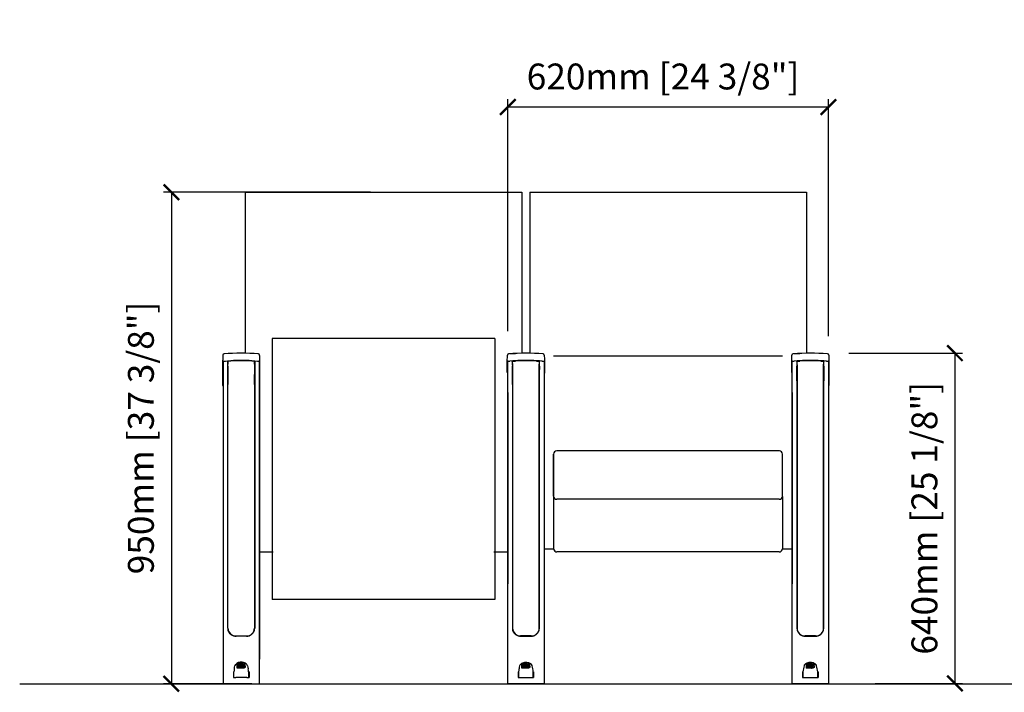
# Model space of a CAD drawing. Units: millimetres. Extents: x 1702 to 8023, y 893 to 2390.
# Drawn here: x 1702 to 3605, y 1090 to 2390 of the extents above; entities that cross this region are included whole.
import ezdxf

# ---------------------------------------------------------------- set-up
doc = ezdxf.new("R2010")
doc.units = ezdxf.units.MM
doc.layers.add('Butaca - Seat', color=7, linetype='Continuous', true_color=0x246098)
doc.layers.add('Cotas - Measure', color=7, linetype='Continuous')
doc.layers.add('Suelo - Floor', color=7, linetype='Continuous')
doc.styles.add('Arial Narrow', font='ARIALN.TTF')
doc.dimstyles.new('cotas planos', dxfattribs={"dimtxt": 50, "dimasz": 30, "dimexe": 15, "dimexo": 25, "dimgap": 20, "dimtad": 1, "dimdec": 0, "dimtxsty": 'Arial Narrow', "dimblk": 'ARCHTICK', "dimcen": 2.5, "dimclrd": 256, "dimclre": 256, "dimclrt": 256, "dimadec": 0, "dimazin": 0, "dimtfac": 1, "dimtdec": 0, "dimtmove": 0, "dimatfit": 2, "dimldrblk": 'ARCHTICK', "dimfxl": 1, "dimarcsym": 0})

# ---------------------------------------------------------------- blocks, each defined once
blk = doc.blocks.new('_ArchTick')
at = {"color": 0, "linetype": 'ByBlock', "const_width": 0.15}
blk.add_lwpolyline([(-0.5, -0.5), (0.5, 0.5)], dxfattribs=at)
blk = doc.blocks.new('*D13')
at = {"layer": 'Cotas - Measure', "lineweight": -2, "transparency": 16777216}
for p, q in [((2380.5, 2056.9), (1980.4, 2056.9)), ((1995.4, 2056.9), (1995.4, 1106.9)), ((2150.8, 1106.9), (1980.4, 1106.9))]:
    blk.add_line(p, q, dxfattribs=at)
at = {"layer": 'Defpoints', "color": 0, "transparency": 16777216}
for p in [(2405.5, 2056.9), (1995.4, 1106.9), (2175.8, 1106.9)]:
    blk.add_point(p, dxfattribs=at)
at = {"layer": 'Cotas - Measure', "lineweight": -2, "transparency": 16777216, "xscale": 30, "yscale": 30, "zscale": 30}
for p, rotation in [((1995.4, 2056.9), 90), ((1995.4, 1106.9), 270)]:
    blk.add_blockref('_ArchTick', p, dxfattribs=dict(at, rotation=rotation))
at = {"layer": 'Cotas - Measure', "transparency": 16777216, "insert": (1943, 1581.9), "char_height": 50, "attachment_point": 5, "rotation": 90, "style": 'Arial Narrow'}
blk.add_mtext('950mm [37 3/8"]', dxfattribs=at)
blk = doc.blocks.new('*D16')
at = {"layer": 'Cotas - Measure', "lineweight": -2, "transparency": 16777216}
for p, q in [((2645.7, 1788.1), (2645.7, 2236.6)), ((3265.5, 1778.6), (3265.5, 2236.6)), ((2645.7, 2221.6), (3265.5, 2221.6))]:
    blk.add_line(p, q, dxfattribs=at)
at = {"layer": 'Defpoints', "color": 0, "transparency": 16777216}
for p in [(3265.5, 2221.6), (2645.7, 1763.1), (3265.5, 1753.6)]:
    blk.add_point(p, dxfattribs=at)
at = {"layer": 'Cotas - Measure', "lineweight": -2, "transparency": 16777216, "xscale": 30, "yscale": 30, "zscale": 30, "rotation": 180}
blk.add_blockref('_ArchTick', (2645.7, 2221.6), dxfattribs=at)
at = {"layer": 'Cotas - Measure', "lineweight": -2, "transparency": 16777216, "xscale": 30, "yscale": 30, "zscale": 30}
blk.add_blockref('_ArchTick', (3265.5, 2221.6), dxfattribs=at)
at = {"layer": 'Cotas - Measure', "transparency": 16777216, "insert": (2945.8, 2274), "char_height": 50, "attachment_point": 5, "style": 'Arial Narrow'}
blk.add_mtext('620mm [24 3/8"]', dxfattribs=at)
blk = doc.blocks.new('*D21')
at = {"layer": 'Cotas - Measure', "lineweight": -2, "transparency": 16777216}
for p, q in [((3305.1, 1745.7), (3524.9, 1745.7)), ((3509.9, 1745.7), (3509.9, 1107.6)), ((3356.1, 1107.6), (3524.9, 1107.6))]:
    blk.add_line(p, q, dxfattribs=at)
at = {"layer": 'Defpoints', "color": 0, "transparency": 16777216}
for p in [(3280.1, 1745.7), (3331.1, 1107.6), (3509.9, 1107.6)]:
    blk.add_point(p, dxfattribs=at)
at = {"layer": 'Cotas - Measure', "lineweight": -2, "transparency": 16777216, "xscale": 30, "yscale": 30, "zscale": 30}
for p, rotation in [((3509.9, 1745.7), 90), ((3509.9, 1107.6), 270)]:
    blk.add_blockref('_ArchTick', p, dxfattribs=dict(at, rotation=rotation))
at = {"layer": 'Cotas - Measure', "transparency": 16777216, "insert": (3457.5, 1426.6), "char_height": 50, "attachment_point": 5, "rotation": 90, "style": 'Arial Narrow'}
blk.add_mtext('640mm [25 1/8"]', dxfattribs=at)

msp = doc.modelspace()

# ---------------------------------------------------------------- linework, layer by layer
at = {"layer": 'Butaca - Seat'}
for p, q in [((2138, 2056.9, 0), (2673, 2056.9, 0)), ((2138, 2056.9, 0), (2138, 1745.7)), ((2673, 2056.9, 0), (2673, 1745.7)), ((2688, 2056.9, 0), (3223.1, 2056.9, 0)), ((2688, 2056.9, 0), (2688, 1745.7)), ((2688, 2056.9, 0), (2688, 1745.7)), ((3223.1, 2056.9, 0), (3223, 1745.7, 0)), ((2190.5, 1774.1, 0), (2190.5, 1269.8)), ((2620.5, 1774.1, 0), (2190.5, 1774.1, 0)), ((2620.5, 1774.1, 0), (2620.5, 1269.8)), ((2734.2, 1740.9), (3176.8, 1740.9)), ((2095.5, 1729.5, 0), (2095.5, 1729.4, 0)), ((2095.5, 1729.4, 0), (2095.5, 1154.6, 0)), ((2104.4, 1214.2, 0), (2104.4, 1720.5, 0)), ((2104.8, 1214.2, 0), (2104.8, 1724.2, 0)), ((2110.1, 1730.6, 0), (2105.3, 1730.4, 0)), ((2110.1, 1731.1, 0), (2110.1, 1731.1, 0)), ((2110.1, 1730.6, 0), (2110.1, 1730.6, 0)), ((2150.9, 1731.1, 0), (2150.9, 1731.1, 0)), ((2150.9, 1730.6, 0), (2150.9, 1730.6, 0)), ((2155.8, 1730.4, 0), (2150.9, 1730.6, 0)), ((2156.2, 1723.4, 0), (2156.2, 1214.2, 0)), ((2156.6, 1720.5, 0), (2156.6, 1214.2, 0)), ((2165.5, 1729.4, 0), (2165.5, 1729.5, 0)), ((2165.5, 1729.4, 0), (2165.5, 1154.6, 0)), ((2165.5, 1154.6, 0), (2165.5, 1729.4, 0)), ((2166.5, 1730.8, 0), (2166.5, 1730.9, 0)), ((2644.7, 1730.8, 0), (2644.7, 1730.9, 0)), ((2645.7, 1729.4, 0), (2645.7, 1729.5, 0)), ((2645.7, 1154.6, 0), (2645.7, 1729.4, 0)), ((2654.6, 1720.5, 0), (2654.6, 1214.2, 0)), ((2655, 1723.4, 0), (2655, 1214.2, 0)), ((2655.4, 1730.4, 0), (2660.3, 1730.6, 0)), ((2660.3, 1731.1, 0), (2660.3, 1731.1, 0)), ((2660.3, 1730.6, 0), (2660.3, 1730.6, 0)), ((2701.1, 1731.1, 0), (2701.1, 1731.1, 0)), ((2701.1, 1730.6, 0), (2701.1, 1730.6, 0)), ((2701.1, 1730.6, 0), (2705.9, 1730.4, 0)), ((2706.3, 1214.2, 0), (2706.3, 1724.2, 0)), ((2706.8, 1214.2, 0), (2706.8, 1720.5, 0)), ((2715.7, 1729.5, 0), (2715.7, 1729.4, 0)), ((2715.7, 1729.4, 0), (2715.7, 1154.6, 0)), ((3194.5, 1730.8, 0), (3194.5, 1730.9, 0)), ((3195.5, 1729.4, 0), (3195.5, 1729.5, 0)), ((3195.5, 1154.6, 0), (3195.5, 1729.4, 0)), ((3204.4, 1720.5, 0), (3204.4, 1214.2, 0)), ((3204.8, 1723.4, 0), (3204.8, 1214.2, 0)), ((3205.3, 1730.4, 0), (3210.1, 1730.6, 0)), ((3210.1, 1731.1, 0), (3210.1, 1731.1, 0)), ((3210.1, 1730.6, 0), (3210.1, 1730.6, 0)), ((3250.9, 1731.1, 0), (3250.9, 1731.1, 0)), ((3250.9, 1730.6, 0), (3250.9, 1730.6, 0)), ((3250.9, 1730.6, 0), (3255.8, 1730.4, 0)), ((3256.2, 1214.2, 0), (3256.2, 1724.2, 0)), ((3256.6, 1214.2, 0), (3256.6, 1720.5, 0)), ((3265.5, 1729.5, 0), (3265.5, 1729.4, 0)), ((3265.5, 1729.4, 0), (3265.5, 1154.6, 0)), ((2104.6, 1705.5, 0), (2104.8, 1705.5, 0)), ((2104.8, 1700.2, 0), (2104.7, 1700.2, 0)), ((2104.7, 1698.6, 0), (2104.8, 1698.6, 0)), ((2156.2, 1705.5, 0), (2156.4, 1705.5, 0)), ((2156.4, 1700.2, 0), (2156.2, 1700.2, 0)), ((2156.2, 1698.6, 0), (2156.3, 1698.6, 0)), ((2166.5, 1708.6, 0), (2165.5, 1708.6, 0)), ((2644.7, 1708.6, 0), (2645.7, 1708.6, 0)), ((2716.7, 1707.2, 0), (2715.7, 1707.2, 0)), ((3194.5, 1708.6, 0), (3195.5, 1708.6, 0)), ((3204.8, 1705.5, 0), (3204.6, 1705.5, 0)), ((3204.7, 1700.2, 0), (3204.8, 1700.2, 0)), ((3204.8, 1698.6, 0), (3204.7, 1698.6, 0)), ((3256.4, 1705.5, 0), (3256.2, 1705.5, 0)), ((3256.2, 1700.2, 0), (3256.4, 1700.2, 0)), ((3256.3, 1698.6, 0), (3256.2, 1698.6, 0)), ((2094.5, 1683.4, 0), (2095.5, 1683.4, 0)), ((2104.8, 1693.3, 0), (2104.7, 1693.3, 0)), ((2156.3, 1693.3, 0), (2156.2, 1693.3, 0)), ((3204.7, 1693.3, 0), (3204.8, 1693.3, 0)), ((3256.2, 1693.3, 0), (3256.3, 1693.3, 0)), ((3266.5, 1683.4, 0), (3265.5, 1683.4, 0)), ((2165.2, 1669.7, 0), (2165.2, 1299.8, 0)), ((2165.5, 1669.7, 0), (2165.5, 1299.8, 0)), ((2645.7, 1669.7, 0), (2645.7, 1299.8, 0)), ((2715.7, 1669.7, 0), (2715.7, 1299.8, 0)), ((3195.5, 1669.7, 0), (3195.5, 1299.8, 0)), ((2734.2, 1469.6), (2734.2, 1550.7)), ((2734.3, 1551.3), (2734.3, 1367.2, 0)), ((3170.6, 1556.9), (2740.5, 1556.9)), ((3176.8, 1469.6), (3176.8, 1550.7)), ((3176.8, 1469), (3176.8, 1367.3)), ((3170.5, 1463.3), (2740.5, 1463.3)), ((2165.5, 1361.9), (2192.4, 1361.9)), ((2618.7, 1361.9), (2645.5, 1361.9)), ((2734.3, 1366.9), (2715.5, 1366.9)), ((3170.5, 1361.6), (2740.5, 1361.6)), ((3195.5, 1366.9), (3176.7, 1366.9)), ((2620.5, 1269.8), (2190.5, 1269.8)), ((2120.3, 1199.2, 0), (2140.7, 1199.2, 0)), ((2690.9, 1199.2, 0), (2670.4, 1199.2, 0)), ((3240.7, 1199.2, 0), (3220.3, 1199.2, 0)), ((2140.5, 1198.7, 0), (2120.5, 1198.7, 0)), ((2670.7, 1198.7, 0), (2690.7, 1198.7, 0)), ((3220.5, 1198.7, 0), (3240.5, 1198.7, 0)), ((2095.5, 1154.6, 0), (2095.5, 1145.5, 0)), ((2095.5, 1145.5, 0), (2095.5, 1123.9, 0)), ((2119.8, 1144.2, 0), (2121.3, 1145.4, 0)), ((2119.8, 1144.2, 0), (2121.3, 1145.4, 0)), ((2122.8, 1144.2, 0), (2122.8, 1145.6, 0)), ((2122.8, 1143.3, 0), (2122.8, 1144.2, 0)), ((2122.8, 1141.2, 0), (2122.8, 1142.6, 0)), ((2128.1, 1144.3, 0), (2128.1, 1144.3, 0)), ((2128.1, 1143.3, 0), (2128.1, 1144.3, 0)), ((2128.1, 1142.7, 0), (2128.1, 1143.4, 0)), ((2128.3, 1142.7, 0), (2128.3, 1142.7, 0)), ((2130.8, 1143.3, 0), (2130.8, 1143.6, 0)), ((2130.8, 1143.4, 0), (2130.8, 1143.4, 0)), ((2133, 1143.3, 0), (2133, 1144.3, 0)), ((2133.1, 1145.7, 0), (2133.1, 1145.7, 0)), ((2135.3, 1142.5, 0), (2135.3, 1143.4, 0)), ((2137.9, 1142.4, 0), (2137.9, 1143.4, 0)), ((2139.8, 1145.4, 0), (2141.2, 1144.2, 0)), ((2139.8, 1145.4, 0), (2141.2, 1144.2, 0)), ((2165.5, 1145.5, 0), (2165.5, 1154.6, 0)), ((2165.5, 1123.9, 0), (2165.5, 1145.5, 0)), ((2645.7, 1145.5, 0), (2645.7, 1154.6, 0)), ((2645.7, 1123.9, 0), (2645.7, 1145.5, 0)), ((2671.4, 1145.4, 0), (2670, 1144.2, 0)), ((2671.4, 1145.4, 0), (2670, 1144.2, 0)), ((2672.9, 1144.2, 0), (2672.9, 1145.6, 0)), ((2672.9, 1143.3, 0), (2672.9, 1144.2, 0)), ((2672.9, 1141.2, 0), (2672.9, 1142.6, 0)), ((2678.2, 1144.3, 0), (2678.2, 1144.3, 0)), ((2678.2, 1143.3, 0), (2678.2, 1144.3, 0)), ((2678.3, 1142.7, 0), (2678.3, 1143.4, 0)), ((2678.5, 1142.7, 0), (2678.5, 1142.7, 0)), ((2681, 1143.3, 0), (2681, 1143.6, 0)), ((2681, 1143.4, 0), (2681, 1143.4, 0)), ((2683.1, 1143.3, 0), (2683.1, 1144.3, 0)), ((2683.2, 1145.7, 0), (2683.2, 1145.7, 0)), ((2685.5, 1142.5, 0), (2685.5, 1143.4, 0)), ((2688, 1142.4, 0), (2688, 1143.4, 0)), ((2691.4, 1144.2, 0), (2689.9, 1145.4, 0)), ((2691.4, 1144.2, 0), (2689.9, 1145.4, 0)), ((2715.7, 1154.6, 0), (2715.7, 1145.5, 0)), ((2715.7, 1145.5, 0), (2715.7, 1123.9, 0)), ((3195.5, 1145.5, 0), (3195.5, 1154.6, 0)), ((3195.5, 1123.9, 0), (3195.5, 1145.5, 0)), ((3221.3, 1145.4, 0), (3219.8, 1144.2, 0)), ((3221.3, 1145.4, 0), (3219.8, 1144.2, 0)), ((3222.8, 1144.2, 0), (3222.8, 1145.6, 0)), ((3222.8, 1143.3, 0), (3222.8, 1144.2, 0)), ((3222.8, 1141.2, 0), (3222.8, 1142.6, 0)), ((3228.1, 1144.3, 0), (3228.1, 1144.3, 0)), ((3228.1, 1143.3, 0), (3228.1, 1144.3, 0)), ((3228.1, 1142.7, 0), (3228.1, 1143.4, 0)), ((3228.3, 1142.7, 0), (3228.3, 1142.7, 0)), ((3230.8, 1143.3, 0), (3230.8, 1143.6, 0)), ((3230.8, 1143.4, 0), (3230.8, 1143.4, 0)), ((3233, 1145.7, 0), (3233, 1145.7, 0)), ((3233, 1143.3, 0), (3233, 1144.3, 0)), ((3235.3, 1142.5, 0), (3235.3, 1143.4, 0)), ((3237.8, 1142.4, 0), (3237.8, 1143.4, 0)), ((3241.2, 1144.2, 0), (3239.8, 1145.4, 0)), ((3241.2, 1144.2, 0), (3239.8, 1145.4, 0)), ((3265.5, 1154.6, 0), (3265.5, 1145.5, 0)), ((3265.5, 1145.5, 0), (3265.5, 1123.9, 0)), ((2095.5, 1123.9, 0), (2095.5, 1115.2, 0)), ((2115.5, 1129.6, 0), (2115.5, 1119.2, 0)), ((2116.3, 1119.2, 0), (2116.3, 1129.7, 0)), ((2122.8, 1140.2, 0), (2122.8, 1141.2, 0)), ((2122.8, 1137.9, 0), (2122.8, 1139.4, 0)), ((2122.8, 1137, 0), (2122.8, 1137.9, 0)), ((2128, 1139.5, 0), (2128, 1140.3, 0)), ((2128.3, 1139.5, 0), (2128.3, 1139.5, 0)), ((2132.5, 1140.3, 0), (2132.5, 1141.3, 0)), ((2133.1, 1138, 0), (2133.1, 1138, 0)), ((2133.1, 1137, 0), (2133.1, 1138, 0)), ((2133.1, 1137, 0), (2133.1, 1138, 0)), ((2133.6, 1140.3, 0), (2133.6, 1141.2, 0)), ((2138.3, 1139.3, 0), (2138.3, 1140.2, 0)), ((2144.7, 1129.7, 0), (2144.7, 1119.2, 0)), ((2145.5, 1129.6, 0), (2145.5, 1119.2, 0)), ((2165.5, 1115.2, 0), (2165.5, 1123.9, 0)), ((2645.7, 1115.2, 0), (2645.7, 1123.9, 0)), ((2665.7, 1129.6, 0), (2665.7, 1119.2, 0)), ((2666.4, 1129.7, 0), (2666.4, 1119.2, 0)), ((2672.9, 1140.2, 0), (2672.9, 1141.2, 0)), ((2672.9, 1137.9, 0), (2672.9, 1139.4, 0)), ((2672.9, 1137, 0), (2672.9, 1137.9, 0)), ((2678.1, 1139.5, 0), (2678.1, 1140.3, 0)), ((2678.4, 1139.5, 0), (2678.4, 1139.5, 0)), ((2682.6, 1140.3, 0), (2682.6, 1141.3, 0)), ((2683.2, 1138, 0), (2683.2, 1138, 0)), ((2683.2, 1137, 0), (2683.2, 1138, 0)), ((2683.3, 1137, 0), (2683.3, 1138, 0)), ((2683.7, 1140.3, 0), (2683.7, 1141.2, 0)), ((2688.4, 1139.3, 0), (2688.4, 1140.2, 0)), ((2694.9, 1119.2, 0), (2694.9, 1129.7, 0)), ((2695.7, 1129.6, 0), (2695.7, 1119.2, 0)), ((2715.7, 1123.9, 0), (2715.7, 1115.2, 0)), ((3195.5, 1115.2, 0), (3195.5, 1123.9, 0)), ((3215.5, 1129.6, 0), (3215.5, 1119.2, 0)), ((3216.3, 1129.7, 0), (3216.3, 1119.2, 0)), ((3222.8, 1140.2, 0), (3222.8, 1141.2, 0)), ((3222.8, 1137.9, 0), (3222.8, 1139.4, 0)), ((3222.8, 1137, 0), (3222.8, 1137.9, 0)), ((3227.9, 1139.5, 0), (3227.9, 1140.3, 0)), ((3228.2, 1139.5, 0), (3228.2, 1139.5, 0)), ((3232.5, 1140.3, 0), (3232.5, 1141.3, 0)), ((3233, 1138, 0), (3233, 1138, 0)), ((3233, 1137, 0), (3233, 1138, 0)), ((3233.1, 1137, 0), (3233.1, 1138, 0)), ((3233.5, 1140.3, 0), (3233.5, 1141.2, 0)), ((3238.3, 1139.3, 0), (3238.3, 1140.2, 0)), ((3244.7, 1119.2, 0), (3244.7, 1129.7, 0)), ((3245.5, 1129.6, 0), (3245.5, 1119.2, 0)), ((3265.5, 1123.9, 0), (3265.5, 1115.2, 0)), ((2095.5, 1115.2, 0), (2095.5, 1107.9, 0)), ((2096.5, 1106.9, 0), (2119.9, 1106.9, 0)), ((2119.9, 1106.9, 0), (2141.2, 1106.9, 0)), ((2141.2, 1106.9, 0), (2164.5, 1106.9, 0)), ((2165.5, 1107.9, 0), (2165.5, 1115.2, 0)), ((2645.7, 1107.9, 0), (2645.7, 1115.2, 0)), ((2670, 1106.9, 0), (2646.7, 1106.9, 0)), ((2691.3, 1106.9, 0), (2670, 1106.9, 0)), ((2714.7, 1106.9, 0), (2691.3, 1106.9, 0)), ((2715.7, 1115.2, 0), (2715.7, 1107.9, 0)), ((3195.5, 1107.9, 0), (3195.5, 1115.2, 0)), ((3219.9, 1106.9, 0), (3196.5, 1106.9, 0)), ((3241.2, 1106.9, 0), (3219.9, 1106.9, 0)), ((3264.5, 1106.9, 0), (3241.2, 1106.9, 0)), ((3265.5, 1115.2, 0), (3265.5, 1107.9, 0))]:
    msp.add_line(p, q, dxfattribs=at)
at = {"layer": 'Butaca - Seat', "elevation": 0, "flags": 128}
for points in [[(2094.9, 1741.9), (2094.6, 1734.2), (2094.5, 1730.9)], [(2161.5, 1744.5), (2153.6, 1745), (2150.9, 1745.2)], [(2166.5, 1730.9), (2166.2, 1740.2), (2166.1, 1741.9)], [(2644.7, 1730.9), (2645, 1740.2), (2645.1, 1741.9)], [(2649.7, 1744.5), (2657.6, 1745), (2660.3, 1745.2)], [(2716.3, 1741.9), (2716.5, 1734.2), (2716.7, 1730.9)], [(3194.5, 1730.9), (3194.9, 1740.2), (3194.9, 1741.9)], [(3199.6, 1744.5), (3207.4, 1745), (3210.1, 1745.2)], [(3266.1, 1741.9), (3266.4, 1734.2), (3266.5, 1730.9)], [(2096.5, 1730.4), (2096.3, 1730.4), (2095.6, 1730.4), (2095.2, 1730.4), (2095, 1730.4), (2095, 1730.4), (2095, 1730.4), (2094.9, 1730.4), (2094.9, 1730.4), (2094.8, 1730.4), (2094.6, 1730.5), (2094.6, 1730.7), (2094.5, 1730.9), (2094.5, 1730.9)], [(2094.5, 1730.7), (2094.5, 1729.6), (2094.5, 1727.5), (2094.5, 1724.8), (2094.5, 1721.3), (2094.5, 1683.4)], [(2099.3, 1730.5), (2100.3, 1730.6), (2104.3, 1730.8), (2110.1, 1731.1)], [(2104.3, 1730.3), (2104.3, 1730.7), (2104.3, 1730.8)], [(2104.4, 1720.5), (2104.4, 1722.5), (2104.3, 1729.8)], [(2104.8, 1729.5), (2104.8, 1729.5), (2104.8, 1729.4)], [(2104.8, 1729.4), (2104.8, 1725.9), (2104.8, 1724.2)], [(2150.9, 1731.1), (2151.9, 1731.1), (2155.9, 1730.9), (2161.7, 1730.5)], [(2156.2, 1729.5), (2156.2, 1729.4), (2156.2, 1729.4)], [(2156.2, 1724.2), (2156.2, 1725.9), (2156.2, 1729.4)], [(2156.7, 1729.8), (2156.6, 1722.5), (2156.6, 1720.5)], [(2156.8, 1730.8), (2156.8, 1730.7), (2156.7, 1730.3)], [(2166.5, 1708.6), (2166.5, 1721.9), (2166.5, 1725.6), (2166.5, 1728.1), (2166.5, 1729.8), (2166.5, 1730.7)], [(2644.7, 1708.6), (2644.7, 1721.9), (2644.7, 1725.6), (2644.7, 1728.1), (2644.7, 1729.8), (2644.7, 1730.7)], [(2660.3, 1731.1), (2659.3, 1731.1), (2655.3, 1730.9), (2649.4, 1730.5)], [(2654.4, 1730.8), (2654.4, 1730.7), (2654.4, 1730.3)], [(2654.4, 1729.8), (2654.5, 1722.5), (2654.6, 1720.5)], [(2654.9, 1729.5), (2654.9, 1729.4), (2654.9, 1729.4)], [(2655, 1724.2), (2655, 1725.9), (2654.9, 1729.4)], [(2711.9, 1730.5), (2710.9, 1730.6), (2706.9, 1730.8), (2701.1, 1731.1)], [(2706.4, 1729.4), (2706.4, 1725.9), (2706.3, 1724.2)], [(2706.4, 1729.5), (2706.4, 1729.5), (2706.4, 1729.4)], [(2706.8, 1720.5), (2706.8, 1722.5), (2706.9, 1729.8)], [(2706.9, 1730.3), (2706.9, 1730.7), (2706.9, 1730.8)], [(2714.7, 1730.4), (2714.9, 1730.4), (2715.6, 1730.4), (2716, 1730.4), (2716.1, 1730.4), (2716.2, 1730.4), (2716.2, 1730.4), (2716.3, 1730.4), (2716.3, 1730.4), (2716.4, 1730.4), (2716.5, 1730.5), (2716.6, 1730.7), (2716.7, 1730.9), (2716.7, 1730.9)], [(2716.7, 1730.7), (2716.7, 1729.6), (2716.7, 1727.5), (2716.7, 1724.8), (2716.7, 1721.3), (2716.7, 1707.2)], [(3194.5, 1708.6), (3194.5, 1721.9), (3194.5, 1725.6), (3194.5, 1728.1), (3194.5, 1729.8), (3194.5, 1730.7)], [(3210.1, 1731.1), (3209.1, 1731.1), (3205.1, 1730.9), (3199.3, 1730.5)], [(3204.3, 1730.8), (3204.3, 1730.7), (3204.3, 1730.3)], [(3204.3, 1729.8), (3204.4, 1722.5), (3204.4, 1720.5)], [(3204.8, 1729.5), (3204.8, 1729.4), (3204.8, 1729.4)], [(3204.8, 1724.2), (3204.8, 1725.9), (3204.8, 1729.4)], [(3261.7, 1730.5), (3260.7, 1730.6), (3256.8, 1730.8), (3250.9, 1731.1)], [(3256.2, 1729.5), (3256.2, 1729.5), (3256.2, 1729.4)], [(3256.2, 1729.4), (3256.2, 1725.9), (3256.2, 1724.2)], [(3256.6, 1720.5), (3256.6, 1722.5), (3256.7, 1729.8)], [(3256.7, 1730.3), (3256.8, 1730.7), (3256.8, 1730.8)], [(3264.5, 1730.4), (3264.7, 1730.4), (3265.4, 1730.4), (3265.9, 1730.4), (3266, 1730.4), (3266, 1730.4), (3266, 1730.4), (3266.1, 1730.4), (3266.2, 1730.4), (3266.3, 1730.4), (3266.4, 1730.5), (3266.5, 1730.7), (3266.5, 1730.9), (3266.5, 1730.9)], [(3266.5, 1730.7), (3266.5, 1729.6), (3266.5, 1727.5), (3266.5, 1724.8), (3266.5, 1721.3), (3266.5, 1683.4)], [(2118.3, 1141.5), (2118.6, 1142.4), (2119.8, 1144.2)], [(2139.8, 1145.4), (2138.3, 1146.4), (2136.5, 1147.3), (2134.6, 1148), (2132.5, 1148.5), (2130.5, 1148.7), (2128.6, 1148.5), (2125.3, 1147.6), (2122.2, 1146), (2121.3, 1145.4)], [(2135.3, 1143.4), (2135.1, 1143.7), (2134.8, 1143.9), (2134.3, 1144.1), (2133.4, 1144.3), (2133, 1144.3)], [(2135.3, 1142.5), (2135.1, 1142.7), (2134.8, 1143), (2134.3, 1143.2), (2133.4, 1143.3), (2133, 1143.3)], [(2133.1, 1145.7), (2135, 1145.5), (2136.3, 1145.2), (2137.1, 1144.7), (2137.7, 1144.1), (2137.9, 1143.4)], [(2133.3, 1142.5), (2135.1, 1142.3), (2136.9, 1141.9), (2137.6, 1141.5), (2138.1, 1141), (2138.3, 1140.2)], [(2671.4, 1145.4), (2672.9, 1146.4), (2674.7, 1147.3), (2676.6, 1148), (2678.7, 1148.5), (2680.6, 1148.7), (2682.6, 1148.5), (2685.9, 1147.6), (2689, 1146), (2689.9, 1145.4)], [(2685.5, 1143.4), (2685.3, 1143.7), (2685, 1143.9), (2684.5, 1144.1), (2683.6, 1144.3), (2683.1, 1144.3)], [(2685.5, 1142.5), (2685.3, 1142.7), (2685, 1143), (2684.5, 1143.2), (2683.6, 1143.3), (2683.1, 1143.3)], [(2683.2, 1145.7), (2685.2, 1145.5), (2686.4, 1145.2), (2687.3, 1144.7), (2687.8, 1144.1), (2688, 1143.4)], [(2683.4, 1142.5), (2685.3, 1142.3), (2687.1, 1141.9), (2687.8, 1141.5), (2688.2, 1141), (2688.4, 1140.2)], [(2692.8, 1141.5), (2692.6, 1142.4), (2691.4, 1144.2)], [(3221.3, 1145.4), (3222.8, 1146.4), (3224.5, 1147.3), (3226.4, 1148), (3228.5, 1148.5), (3230.5, 1148.7), (3232.5, 1148.5), (3235.7, 1147.6), (3238.8, 1146), (3239.8, 1145.4)], [(3233, 1145.7), (3235, 1145.5), (3236.3, 1145.2), (3237.1, 1144.7), (3237.7, 1144.1), (3237.8, 1143.4)], [(3235.3, 1143.4), (3235.1, 1143.7), (3234.8, 1143.9), (3234.3, 1144.1), (3233.4, 1144.3), (3233, 1144.3)], [(3235.3, 1142.5), (3235.1, 1142.7), (3234.8, 1143), (3234.3, 1143.2), (3233.4, 1143.3), (3233, 1143.3)], [(3233.2, 1142.5), (3235.1, 1142.3), (3236.9, 1141.9), (3237.6, 1141.5), (3238.1, 1141), (3238.3, 1140.2)], [(3242.7, 1141.5), (3242.4, 1142.4), (3241.2, 1144.2)], [(2133.1, 1139.4), (2134.3, 1139.4), (2134.9, 1139.6), (2135.2, 1139.7), (2135.5, 1140), (2135.6, 1140.3)], [(2138.3, 1140.2), (2138.1, 1139.5), (2137.6, 1138.9), (2136.7, 1138.5), (2135.3, 1138.2), (2133.1, 1138)], [(2138.3, 1139.3), (2138.1, 1138.5), (2137.6, 1138), (2136.7, 1137.5), (2135.3, 1137.2), (2133.1, 1137)], [(2135.6, 1140.3), (2135.5, 1140.6), (2135.3, 1140.8), (2135, 1141), (2134.4, 1141.1), (2133.6, 1141.2)], [(2683.3, 1139.4), (2684.5, 1139.4), (2685, 1139.6), (2685.4, 1139.7), (2685.6, 1140), (2685.7, 1140.3)], [(2688.4, 1140.2), (2688.2, 1139.5), (2687.7, 1138.9), (2686.9, 1138.5), (2685.5, 1138.2), (2683.3, 1138)], [(2688.4, 1139.3), (2688.2, 1138.5), (2687.7, 1138), (2686.9, 1137.5), (2685.5, 1137.2), (2683.3, 1137)], [(2685.7, 1140.3), (2685.7, 1140.6), (2685.5, 1140.8), (2685.2, 1141), (2684.6, 1141.1), (2683.7, 1141.2)], [(3233.1, 1139.4), (3234.3, 1139.4), (3234.9, 1139.6), (3235.2, 1139.7), (3235.5, 1140), (3235.6, 1140.3)], [(3238.3, 1140.2), (3238.1, 1139.5), (3237.6, 1138.9), (3236.7, 1138.5), (3235.3, 1138.2), (3233.1, 1138)], [(3238.3, 1139.3), (3238.1, 1138.5), (3237.6, 1138), (3236.7, 1137.5), (3235.3, 1137.2), (3233.1, 1137)], [(3235.6, 1140.3), (3235.5, 1140.6), (3235.3, 1140.8), (3235, 1141), (3234.4, 1141.1), (3233.5, 1141.2)], [(2116.3, 1119.4), (2116.3, 1119.4), (2116.3, 1119.4), (2116.2, 1119.3), (2116.2, 1119.3), (2116.1, 1119.3), (2116.1, 1119.3), (2116, 1119.3), (2116, 1119.2)], [(2141.2, 1119), (2130.5, 1119), (2119.8, 1119)], [(2141.2, 1119), (2130.5, 1119), (2119.8, 1119)], [(2145.1, 1119.2), (2145, 1119.3), (2144.9, 1119.3), (2144.9, 1119.3), (2144.8, 1119.3), (2144.8, 1119.3), (2144.8, 1119.4), (2144.7, 1119.4), (2144.7, 1119.4)], [(2666.1, 1119.2), (2666.2, 1119.3), (2666.3, 1119.3), (2666.3, 1119.3), (2666.4, 1119.3), (2666.4, 1119.3), (2666.4, 1119.4), (2666.4, 1119.4), (2666.4, 1119.4)], [(2670, 1119), (2680.7, 1119), (2691.4, 1119)], [(2670, 1119), (2680.7, 1119), (2691.4, 1119)], [(2694.9, 1119.4), (2694.9, 1119.4), (2694.9, 1119.4), (2695, 1119.3), (2695, 1119.3), (2695, 1119.3), (2695.1, 1119.3), (2695.1, 1119.3), (2695.2, 1119.2)], [(3216, 1119.2), (3216, 1119.3), (3216.1, 1119.3), (3216.1, 1119.3), (3216.2, 1119.3), (3216.2, 1119.3), (3216.3, 1119.4), (3216.3, 1119.4), (3216.3, 1119.4)], [(3219.8, 1119), (3230.5, 1119), (3241.2, 1119)], [(3219.8, 1119), (3230.5, 1119), (3241.2, 1119)], [(3244.7, 1119.4), (3244.7, 1119.4), (3244.8, 1119.4), (3244.8, 1119.3), (3244.8, 1119.3), (3244.9, 1119.3), (3244.9, 1119.3), (3245, 1119.3), (3245.1, 1119.2)]]:
    msp.add_lwpolyline(points, dxfattribs=at)
at = {"layer": 'Butaca - Seat'}
for centre, radius, start, end in [((2097.4, 1741.8, 0), 2.5, 94.7753, 177.9854), ((2130.5, 1355.1, 0), 390.6, 85.1092, 94.8908), ((2163.6, 1741.8, 0), 2.5, 2.0146, 85.2247), ((2647.6, 1741.8, 0), 2.5, 94.7753, 177.9854), ((2680.7, 1355.1, 0), 390.6, 85.1092, 94.8908), ((2713.8, 1741.8, 0), 2.5, 2.0146, 85.2247), ((3197.4, 1741.8, 0), 2.5, 94.7753, 177.9854), ((3230.5, 1355.1, 0), 390.6, 85.1092, 94.8908), ((3263.6, 1741.8, 0), 2.5, 2.0146, 85.2247), ((2096.5, 1729.5, 0), 1, 114.0547, 180), ((2084.4, 2009.4, 0), 279.3, 272.4833, 273.0574), ((2103.4, 1729.8, 0), 0.96, 28.0322, 86.3316), ((1943.9, 1727.8, 0), 160.3, 0.7188, 0.8952), ((2105.6, 1729.7, 0), 0.853, 144.002, 191.8232), ((2105.3, 1729.9, 0), 0.5, 92.9928, 135.8308), ((2130.5, 1337.7, 0), 394, 87.0338, 92.9662), ((2130.5, 1338, 0), 393.1, 87.0276, 92.9724), ((2155.7, 1729.9, 0), 0.5, 39.8504, 87.0073), ((2155.2, 1729.7, 0), 1.01, 349.0674, 30.4199), ((2351, 1720.8, 0), 194.9, 178.9967, 179.4659), ((2157.6, 1729.8, 0), 0.96, 93.6696, 151.9678), ((2317.1, 1727.8, 0), 160.3, 179.1048, 179.2812), ((2169.7, 1865.5, 0), 135.2, 266.6132, 268.4027), ((2164.5, 1729.4, 0), 1, 0.0006, 72.7088), ((2166, 1730.8, 0), 0.481, 264.6327, 358.8779), ((2645.2, 1730.8, 0), 0.481, 181.1221, 275.3673), ((2641.4, 1865.5, 0), 135.2, 271.5973, 273.3868), ((2646.7, 1729.4, 0), 1, 107.2912, 179.9994), ((2653.6, 1729.8, 0), 0.96, 28.0322, 86.3304), ((2494.1, 1727.8, 0), 160.3, 0.7188, 0.8952), ((2655.9, 1729.7, 0), 1.01, 149.5801, 190.9326), ((2460.2, 1720.8, 0), 194.9, 0.5341, 1.0033), ((2655.4, 1729.9, 0), 0.5, 92.9927, 140.1496), ((2680.7, 1337.7, 0), 394, 87.0338, 92.9662), ((2680.7, 1338, 0), 393.1, 87.0276, 92.9724), ((2705.9, 1729.9, 0), 0.5, 44.1692, 87.0072), ((2705.6, 1729.7, 0), 0.853, 348.1768, 35.998), ((2707.8, 1729.8, 0), 0.96, 93.6684, 151.9678), ((2867.2, 1727.8, 0), 160.3, 179.1048, 179.2812), ((2726.8, 2009.4, 0), 279.3, 266.9426, 267.5167), ((2714.7, 1729.5, 0), 1, 0, 65.9453), ((3195, 1730.8, 0), 0.481, 181.1221, 275.3673), ((3191.3, 1865.5, 0), 135.2, 271.5973, 273.3868), ((3196.5, 1729.4, 0), 1, 107.2912, 179.9994), ((3203.4, 1729.8, 0), 0.96, 28.0322, 86.3304), ((3043.9, 1727.8, 0), 160.3, 0.7188, 0.8952), ((3205.8, 1729.7, 0), 1.01, 149.5801, 190.9326), ((3010, 1720.8, 0), 194.9, 0.5341, 1.0033), ((3205.3, 1729.9, 0), 0.5, 92.9927, 140.1496), ((3230.5, 1337.7, 0), 394, 87.0338, 92.9662), ((3230.5, 1338, 0), 393.1, 87.0276, 92.9724), ((3255.7, 1729.9, 0), 0.5, 44.1692, 87.0072), ((3255.4, 1729.7, 0), 0.853, 348.1768, 35.998), ((3257.6, 1729.8, 0), 0.96, 93.6684, 151.9678), ((3417.1, 1727.8, 0), 160.3, 179.1048, 179.2812), ((3276.6, 2009.4, 0), 279.3, 266.9426, 267.5167), ((3264.5, 1729.5, 0), 1, 0, 65.9453), ((2740.5, 1550.6), 6.26, 90, 179.6931), ((3170.6, 1550.6), 6.26, 0.3069, 90), ((2740.6, 1469.6), 6.31, 180.5234, 269.7827), ((3170.5, 1469.6), 6.31, 270.2173, 359.4766), ((2740.6, 1367.9), 6.31, 187.0637, 269.7827), ((3170.5, 1367.9), 6.31, 270.2173, 359.4766), ((2119.8, 1214.4, 0), 15.4, 180.6594, 233.9685), ((2119.8, 1214.4, 0), 15, 180.7154, 227.9446), ((2120.3, 1214.8, 0), 15.6, 227.727, 269.9586), ((2120.5, 1215.1, 0), 16.4, 233.3915, 269.9818), ((2140.5, 1215.1, 0), 16.4, 270.0173, 306.6094), ((2140.7, 1214.8, 0), 15.6, 270.0619, 312.2532), ((2141.3, 1214.4, 0), 15.4, 305.9365, 359.4356), ((2141.2, 1214.4, 0), 14.9, 312.0099, 359.3285), ((2669.9, 1214.4, 0), 15.4, 180.5644, 234.0635), ((2670, 1214.4, 0), 14.9, 180.6715, 227.9901), ((2670.5, 1214.8, 0), 15.6, 227.7468, 269.9381), ((2670.7, 1215.1, 0), 16.4, 233.3906, 269.9827), ((2690.7, 1215.1, 0), 16.4, 270.0182, 306.6085), ((2690.9, 1214.8, 0), 15.6, 270.0414, 312.273), ((2691.4, 1214.4, 0), 15.4, 306.0315, 359.3406), ((2691.4, 1214.4, 0), 15, 312.0554, 359.2846), ((3219.8, 1214.4, 0), 15.4, 180.5644, 234.0635), ((3219.8, 1214.4, 0), 14.9, 180.6715, 227.9901), ((3220.3, 1214.8, 0), 15.6, 227.7468, 269.9381), ((3220.5, 1215.1, 0), 16.4, 233.3906, 269.9827), ((3240.5, 1215.1, 0), 16.4, 270.0182, 306.6085), ((3240.7, 1214.8, 0), 15.6, 270.0414, 312.273), ((3241.2, 1214.4, 0), 15.4, 306.0315, 359.3406), ((3241.2, 1214.4, 0), 15, 312.0554, 359.2846), ((2123.7, 1140.3, 0), 5.5, 135.0764, 167.525), ((2130.5, 1130.3, 0), 17.7, 58.4322, 121.5678), ((2129.8, 1143.4, 0), 1.68, 173.6364, 179.6657), ((2129.4, 1143.4, 0), 1.28, 179.4848, 213.1528), ((2131.3, 1143.4, 0), 0.455, 159.9811, 178.6257), ((2130.7, 1143.4, 0), 0.0777, 358.0626, 9.9186), ((2131.3, 1143.4, 0), 0.512, 181.745, 232.9361), ((2131.2, 1143.3, 0), 0.327, 230.4997, 230.9387), ((2131.7, 1143.8, 0), 1.02, 231.1479, 245.6666), ((2131.8, 1144.1, 0), 1.41, 244.6394, 245.3744), ((2132, 1144.5, 0), 1.77, 245.3444, 249.9455), ((2131.7, 1143.7, 0), 0.928, 251.0916, 251.5021), ((2132.2, 1145, 0), 2.36, 250.3635, 253.7457), ((2132.5, 1146, 0), 3.36, 253.3253, 254.0297), ((2132.5, 1146, 0), 3.38, 254.2625, 256.741), ((2132.5, 1146.2, 0), 3.61, 257.1065, 257.985), ((2132.7, 1147.1, 0), 4.53, 257.544, 258.8934), ((2133.1, 1148.8, 0), 6.22, 258.7367, 259.4003), ((2133.9, 1154.6, 0), 12.1, 260.5703, 266.8789), ((2137.3, 1140.3, 0), 5.5, 12.4698, 44.9288), ((2137.3, 1140.3, 0), 5.48, 12.4281, 44.9705), ((2673.9, 1140.3, 0), 5.5, 135.0712, 167.5302), ((2673.9, 1140.3, 0), 5.48, 135.0295, 167.5719), ((2680.7, 1130.3, 0), 17.7, 58.4322, 121.5678), ((2680, 1143.4, 0), 1.68, 173.6364, 179.6657), ((2679.6, 1143.4, 0), 1.28, 179.4848, 213.1528), ((2681.4, 1143.4, 0), 0.455, 159.9811, 178.6257), ((2680.9, 1143.4, 0), 0.0777, 358.0626, 9.9186), ((2681.5, 1143.4, 0), 0.512, 181.745, 232.9361), ((2681.4, 1143.3, 0), 0.327, 230.4997, 230.9387), ((2681.8, 1143.8, 0), 1.02, 231.1479, 245.6666), ((2682, 1144.1, 0), 1.41, 244.6394, 245.3744), ((2682.1, 1144.5, 0), 1.77, 245.3444, 249.9455), ((2681.8, 1143.7, 0), 0.928, 251.0916, 251.5021), ((2682.3, 1145, 0), 2.36, 250.3635, 253.7457), ((2682.6, 1146, 0), 3.36, 253.3253, 254.0297), ((2682.6, 1146, 0), 3.38, 254.2625, 256.741), ((2682.7, 1146.2, 0), 3.61, 257.1065, 257.985), ((2682.9, 1147.1, 0), 4.53, 257.544, 258.8934), ((2683.2, 1148.8, 0), 6.22, 258.7367, 259.4003), ((2684.1, 1154.6, 0), 12.1, 260.5703, 266.8789), ((2687.5, 1140.3, 0), 5.5, 12.475, 44.9236), ((3223.7, 1140.3, 0), 5.5, 135.0712, 167.5302), ((3223.7, 1140.3, 0), 5.48, 135.0295, 167.5719), ((3230.5, 1130.3, 0), 17.7, 58.4322, 121.5678), ((3229.8, 1143.4, 0), 1.68, 173.6364, 179.6657), ((3229.4, 1143.4, 0), 1.28, 179.4848, 213.1528), ((3231.3, 1143.4, 0), 0.455, 159.9811, 178.6257), ((3230.7, 1143.4, 0), 0.0777, 358.0626, 9.9186), ((3231.3, 1143.4, 0), 0.512, 181.745, 232.9361), ((3231.2, 1143.3, 0), 0.327, 230.4997, 230.9387), ((3231.7, 1143.8, 0), 1.02, 231.1479, 245.6666), ((3231.8, 1144.1, 0), 1.41, 244.6394, 245.3744), ((3232, 1144.5, 0), 1.77, 245.3444, 249.9455), ((3231.7, 1143.7, 0), 0.928, 251.0916, 251.5021), ((3232.2, 1145, 0), 2.36, 250.3635, 253.7457), ((3232.5, 1146, 0), 3.36, 253.3253, 254.0297), ((3232.5, 1146, 0), 3.38, 254.2625, 256.741), ((3232.5, 1146.2, 0), 3.61, 257.1065, 257.985), ((3232.7, 1147.1, 0), 4.53, 257.544, 258.8934), ((3233.1, 1148.8, 0), 6.22, 258.7367, 259.4003), ((3233.9, 1154.6, 0), 12.1, 260.5703, 266.8789), ((3237.3, 1140.3, 0), 5.5, 12.475, 44.9236), ((2120.3, 682.2, 0), 447.5, 90.514, 90.6118), ((2115.6, 1110.3, 0), 19.4, 88.9302, 90.2812), ((2116, 1127.9, 0), 1.79, 81.1277, 91.0053), ((2188.2, 1122.1, 0), 72.4, 169.0765, 173.9728), ((2129.4, 1140.3, 0), 1.41, 180.2938, 218.4722), ((2131.2, 1140.4, 0), 0.619, 186.1241, 234.8096), ((2131.7, 1141, 0), 1.4, 231.5443, 245.7141), ((2129.8, 1136.7, 0), 3.33, 66.1366, 66.398), ((2132.1, 1141.7, 0), 2.21, 245.2163, 248.057), ((2132.2, 1142.1, 0), 2.63, 248.8067, 249.6953), ((2132.3, 1142.2, 0), 2.76, 248.8617, 250.7213), ((2132.3, 1142.5, 0), 3, 251.3513, 252.3995), ((2132.5, 1142.9, 0), 3.46, 251.8704, 253.2071), ((2132.5, 1143, 0), 3.54, 253.654, 254.7174), ((2132.6, 1143.4, 0), 3.93, 254.4091, 255.4954), ((2132.6, 1143.5, 0), 4.03, 255.7253, 256.7873), ((2132.7, 1143.9, 0), 4.45, 256.6421, 257.5412), ((2132.8, 1144.1, 0), 4.7, 257.6141, 258.6238), ((2132.8, 1144.3, 0), 4.93, 258.6344, 259.3889), ((2132.9, 1144.9, 0), 5.46, 259.3354, 260.2912), ((2133.1, 1146.5, 0), 7.09, 260.6638, 269.9294), ((2132, 1117.5, 0), 23.8, 86.1743, 88.8015), ((2132, 1116.5, 0), 23.8, 86.1732, 88.8008), ((2133.3, 1150.1, 0), 12.1, 268.8193, 269.2684), ((2133.3, 1149.1, 0), 12.1, 268.8184, 269.2674), ((2133.8, 1137.5, 0), 2.72, 56.0687, 95.0284), ((2072.8, 1122.1, 0), 72.4, 6.0272, 10.9235), ((2140.7, 682.2, 0), 447.5, 89.3882, 89.486), ((2145, 1128.6, 0), 1.06, 85.626, 102.241), ((2145.4, 1109.9, 0), 19.7, 89.7311, 91.0576), ((2670.4, 682.2, 0), 447.5, 90.514, 90.6118), ((2665.8, 1109.9, 0), 19.7, 88.9424, 90.2689), ((2666.2, 1128.6, 0), 1.06, 77.759, 94.374), ((2738.4, 1122.1, 0), 72.4, 169.0765, 173.9728), ((2679.5, 1140.3, 0), 1.41, 180.2938, 218.4722), ((2681.3, 1140.4, 0), 0.619, 186.1241, 234.8096), ((2681.8, 1141, 0), 1.4, 231.5443, 245.7141), ((2679.9, 1136.7, 0), 3.33, 66.1366, 66.398), ((2682.2, 1141.7, 0), 2.21, 245.2163, 248.057), ((2682.3, 1142.1, 0), 2.63, 248.8067, 249.6953), ((2682.4, 1142.2, 0), 2.76, 248.8617, 250.7213), ((2682.5, 1142.5, 0), 3, 251.3513, 252.3995), ((2682.6, 1142.9, 0), 3.46, 251.8704, 253.2071), ((2682.6, 1143, 0), 3.54, 253.654, 254.7174), ((2682.7, 1143.4, 0), 3.93, 254.4091, 255.4954), ((2682.8, 1143.5, 0), 4.03, 255.7253, 256.7873), ((2682.9, 1143.9, 0), 4.45, 256.6421, 257.5412), ((2682.9, 1144.1, 0), 4.7, 257.6141, 258.6238), ((2683, 1144.3, 0), 4.93, 258.6344, 259.3889), ((2683.1, 1144.9, 0), 5.46, 259.3354, 260.2912), ((2683.3, 1146.5, 0), 7.09, 260.6638, 269.9294), ((2682.1, 1117.5, 0), 23.8, 86.1743, 88.8015), ((2682.1, 1116.5, 0), 23.8, 86.1732, 88.8008), ((2683.5, 1150.1, 0), 12.1, 268.8193, 269.2684), ((2683.5, 1149.1, 0), 12.1, 268.8184, 269.2674), ((2683.9, 1137.5, 0), 2.72, 56.0687, 95.0284), ((2622.9, 1122.1, 0), 72.4, 6.0272, 10.9235), ((2690.9, 682.2, 0), 447.5, 89.3882, 89.486), ((2695.2, 1127.9, 0), 1.79, 88.9947, 98.8723), ((2695.6, 1110.3, 0), 19.4, 89.7188, 91.0698), ((3220.3, 682.2, 0), 447.5, 90.514, 90.6118), ((3215.6, 1109.9, 0), 19.7, 88.9424, 90.2689), ((3216, 1128.6, 0), 1.06, 77.759, 94.374), ((3288.2, 1122.1, 0), 72.4, 169.0765, 173.9728), ((3229.4, 1140.3, 0), 1.41, 180.2938, 218.4722), ((3231.2, 1140.4, 0), 0.619, 186.1241, 234.8096), ((3231.7, 1141, 0), 1.4, 231.5443, 245.7141), ((3229.8, 1136.7, 0), 3.33, 66.1366, 66.398), ((3232, 1141.7, 0), 2.21, 245.2163, 248.057), ((3232.2, 1142.1, 0), 2.63, 248.8067, 249.6953), ((3232.2, 1142.2, 0), 2.76, 248.8617, 250.7213), ((3232.3, 1142.5, 0), 3, 251.3513, 252.3995), ((3232.5, 1142.9, 0), 3.46, 251.8704, 253.2071), ((3232.5, 1143, 0), 3.54, 253.654, 254.7174), ((3232.6, 1143.4, 0), 3.93, 254.4091, 255.4954), ((3232.6, 1143.5, 0), 4.03, 255.7253, 256.7873), ((3232.7, 1143.9, 0), 4.45, 256.6421, 257.5412), ((3232.8, 1144.1, 0), 4.7, 257.6141, 258.6238), ((3232.8, 1144.3, 0), 4.93, 258.6344, 259.3889), ((3232.9, 1144.9, 0), 5.46, 259.3354, 260.2912), ((3233.1, 1146.5, 0), 7.09, 260.6638, 269.9294), ((3232, 1117.5, 0), 23.8, 86.1743, 88.8015), ((3232, 1116.5, 0), 23.8, 86.1732, 88.8008), ((3233.3, 1150.1, 0), 12.1, 268.8193, 269.2684), ((3233.3, 1149.1, 0), 12.1, 268.8184, 269.2674), ((3233.8, 1137.5, 0), 2.72, 56.0687, 95.0284), ((3172.8, 1122.1, 0), 72.4, 6.0272, 10.9235), ((3240.7, 682.2, 0), 447.5, 89.3882, 89.486), ((3245, 1127.9, 0), 1.79, 88.9947, 98.8723), ((3245.4, 1110.3, 0), 19.4, 89.7188, 91.0698), ((2096.5, 1107.9, 0), 1, 180, 270), ((2115.6, 1121.8, 0), 2.62, 267.9505, 277.9582), ((2120.5, 1181.5, 0), 62.5, 265.4463, 269.3791), ((2120.5, 1181.9, 0), 62.9, 266.1618, 269.3712), ((2140.5, 1181.9, 0), 62.9, 270.6288, 273.8382), ((2140.5, 1181.5, 0), 62.5, 270.6209, 274.5537), ((2145.4, 1121.8, 0), 2.62, 262.0418, 272.0495), ((2164.5, 1107.9, 0), 1, 270, 0), ((2646.7, 1107.9, 0), 1, 180, 270), ((2670.6, 1181.5, 0), 62.5, 265.4463, 269.3791), ((2665.8, 1121.8, 0), 2.62, 267.9505, 277.9582), ((2670.6, 1181.9, 0), 62.9, 266.1618, 269.3712), ((2690.7, 1181.9, 0), 62.9, 270.6288, 273.8382), ((2690.7, 1181.5, 0), 62.5, 270.6209, 274.5537), ((2695.6, 1121.8, 0), 2.62, 262.0418, 272.0495), ((2714.7, 1107.9, 0), 1, 270, 0), ((3196.5, 1107.9, 0), 1, 180, 270), ((3220.5, 1181.5, 0), 62.5, 265.4463, 269.3791), ((3215.6, 1121.8, 0), 2.62, 267.9505, 277.9582), ((3220.5, 1181.9, 0), 62.9, 266.1618, 269.3712), ((3240.5, 1181.9, 0), 62.9, 270.6288, 273.8382), ((3240.5, 1181.5, 0), 62.5, 270.6209, 274.5537), ((3245.4, 1121.8, 0), 2.62, 262.0418, 272.0495), ((3264.5, 1107.9, 0), 1, 270, 0)]:
    msp.add_arc(centre, radius, start, end, dxfattribs=at)
at = {"layer": 'Butaca - Seat', "extrusion": (0, 0, -1)}
for centre, major_axis, ratio, start_param, end_param in [((2093.2, 1927.6, 0), (-55, 4253.2), 0.001996, 1.619534, 1.627804), ((2167.8, 1927.6, 0), (55, 4253.2), 0.001996, 4.655382, 4.663651), ((2120.5, 1125.6, 0), (24.5, 122.9), 0.041994, 4.786989, 4.833862), ((2140.5, 1125.6, 0), (-24.5, 122.9), 0.041994, 1.449324, 1.496196), ((2140.5, 1125.6, 0), (-24.5, 122.9), 0.041994, 1.449324, 1.496196)]:
    msp.add_ellipse(centre, major_axis=major_axis, ratio=ratio, start_param=start_param, end_param=end_param, dxfattribs=at)
at = {"layer": 'Butaca - Seat'}
for centre, major_axis, ratio, start_param, end_param in [((2643.4, 1927.6, 0), (-55, 4253.2), 0.001996, 4.655382, 4.663651), ((2717.9, 1927.6, 0), (55, 4253.2), 0.001996, 1.619534, 1.627804), ((3193.2, 1927.6, 0), (-55, 4253.2), 0.001996, 4.655382, 4.663651), ((3267.8, 1927.6, 0), (55, 4253.2), 0.001996, 1.619534, 1.627804), ((2130.5, 766.9, 0), (391, 0), 0.968658, 1.564312, 1.590633), ((2130.5, 765.6, 0), (391, 0), 0.968658, 1.577083, 1.590633), ((2130.5, 765.6, 0), (390, 0), 0.968658, 1.577099, 1.590684), ((2130.5, 763.9, 0), (391, 0), 0.968658, 1.576369, 1.590633), ((2130.5, 765.6, 0), (391, 0), 0.968658, 1.564491, 1.577083), ((2130.5, 764.8, 0), (391, 0), 0.968658, 1.569973, 1.576875), ((2130.5, 765.6, 0), (390, 0), 0.968658, 1.564474, 1.569971), ((2130.5, 764.7, 0), (391, 0), 0.968658, 1.552032, 1.558565), ((2130.5, 764.7, 0), (390, 0), 0.968658, 1.551984, 1.558534), ((2680.7, 766.9, 0), (391, 0), 0.968658, 1.564312, 1.590633), ((2680.7, 765.6, 0), (391, 0), 0.968658, 1.577083, 1.590633), ((2680.7, 765.6, 0), (390, 0), 0.968658, 1.577099, 1.590684), ((2680.7, 763.9, 0), (391, 0), 0.968658, 1.576369, 1.590633), ((2680.7, 765.6, 0), (391, 0), 0.968658, 1.564491, 1.577083), ((2680.7, 764.8, 0), (391, 0), 0.968658, 1.569973, 1.576875), ((2680.7, 765.6, 0), (390, 0), 0.968658, 1.564474, 1.569971), ((2680.7, 764.7, 0), (391, 0), 0.968658, 1.552032, 1.558565), ((2680.7, 764.7, 0), (390, 0), 0.968658, 1.551984, 1.558534), ((3230.5, 766.9, 0), (391, 0), 0.968658, 1.564312, 1.590633), ((3230.5, 765.6, 0), (391, 0), 0.968658, 1.577083, 1.590633), ((3230.5, 765.6, 0), (390, 0), 0.968658, 1.577099, 1.590684), ((3230.5, 763.9, 0), (391, 0), 0.968658, 1.576369, 1.590633), ((3230.5, 765.6, 0), (391, 0), 0.968658, 1.564491, 1.577083), ((3230.5, 764.8, 0), (391, 0), 0.968658, 1.569973, 1.576875), ((3230.5, 765.6, 0), (390, 0), 0.968658, 1.564474, 1.569971), ((3230.5, 764.7, 0), (391, 0), 0.968658, 1.552032, 1.558565), ((3230.5, 764.7, 0), (390, 0), 0.968658, 1.551984, 1.558534), ((2130.5, 762.5, 0), (391, 0), 0.968658, 1.565815, 1.590633), ((2130.5, 762.5, 0), (390, 0), 0.968658, 1.577384, 1.590684), ((2130.5, 760.7, 0), (391, 0), 0.968658, 1.576586, 1.590633), ((2130.5, 759.3, 0), (391, 0), 0.968658, 1.564312, 1.590633), ((2130.5, 759.3, 0), (390, 0), 0.968658, 1.564296, 1.590684), ((2130.5, 761.6, 0), (391, 0), 0.968658, 1.570696, 1.577368), ((2130.5, 762.5, 0), (390, 0), 0.968658, 1.565802, 1.57067), ((2670.7, 1125.6, 0), (24.5, 122.9), 0.041994, 1.449324, 1.496196), ((2670.7, 1125.6, 0), (24.5, 122.9), 0.041994, 1.449324, 1.496196), ((2680.7, 762.5, 0), (391, 0), 0.968658, 1.565815, 1.590633), ((2680.7, 762.5, 0), (390, 0), 0.968658, 1.577384, 1.590684), ((2680.7, 760.7, 0), (391, 0), 0.968658, 1.576586, 1.590633), ((2680.7, 759.3, 0), (391, 0), 0.968658, 1.564312, 1.590633), ((2680.7, 759.3, 0), (390, 0), 0.968658, 1.564296, 1.590684), ((2680.7, 761.6, 0), (391, 0), 0.968658, 1.570696, 1.577368), ((2680.7, 762.5, 0), (390, 0), 0.968658, 1.565802, 1.57067), ((2690.7, 1125.6, 0), (-24.5, 122.9), 0.041994, 4.786989, 4.833862), ((3220.5, 1125.6, 0), (24.5, 122.9), 0.041994, 1.449324, 1.496196), ((3220.5, 1125.6, 0), (24.5, 122.9), 0.041994, 1.449324, 1.496196), ((3230.5, 762.5, 0), (391, 0), 0.968658, 1.565815, 1.590633), ((3230.5, 762.5, 0), (390, 0), 0.968658, 1.577384, 1.590684), ((3230.5, 760.7, 0), (391, 0), 0.968658, 1.576586, 1.590633), ((3230.5, 759.3, 0), (391, 0), 0.968658, 1.564312, 1.590633), ((3230.5, 759.3, 0), (390, 0), 0.968658, 1.564296, 1.590684), ((3230.5, 761.6, 0), (391, 0), 0.968658, 1.570696, 1.577368), ((3230.5, 762.5, 0), (390, 0), 0.968658, 1.565802, 1.57067), ((3240.5, 1125.6, 0), (-24.5, 122.9), 0.041994, 4.786989, 4.833862)]:
    msp.add_ellipse(centre, major_axis=major_axis, ratio=ratio, start_param=start_param, end_param=end_param, dxfattribs=at)
at = {"layer": 'Suelo - Floor'}
msp.add_line((1702.3, 1106.9, 0), (8022.5, 1106.9, 0), dxfattribs=at)

# ---------------------------------------------------------------- dimensions: what is measured, and where the dimension line sits
at = {"layer": 'Cotas - Measure'}
dim = msp.add_linear_dim(base=(3265.5, 2221.6, 0), p1=(2645.7, 1763.1, 0), p2=(3265.5, 1753.6, 0), dimstyle='cotas planos', override={"dimpost": 'mm'}, dxfattribs=at)
dim.commit()
dim.dimension.update_dxf_attribs({"geometry": '*D16', "text_midpoint": (2945.8, 2221.6, 0), "dimtype": 160})
for base, p1, p2, override, picture, middle in [((1995.4, 1106.9, 0), (2405.5, 2056.9, 0), (2175.8, 1106.9, 0), {"dimrnd": 50, "dimpost": 'mm'}, '*D13', (1943, 1581.9, 0)), ((3509.9, 1107.6), (3280.1, 1745.7), (3331.1, 1107.6, 0), {"dimrnd": 5, "dimpost": 'mm'}, '*D21', (3457.5, 1426.6))]:
    dim = msp.add_linear_dim(base=base, p1=p1, p2=p2, angle=90, dimstyle='cotas planos', override=override, dxfattribs=at)
    dim.commit()
    dim.dimension.update_dxf_attribs({"geometry": picture, "text_midpoint": middle})

doc.saveas('drawing.dxf')
